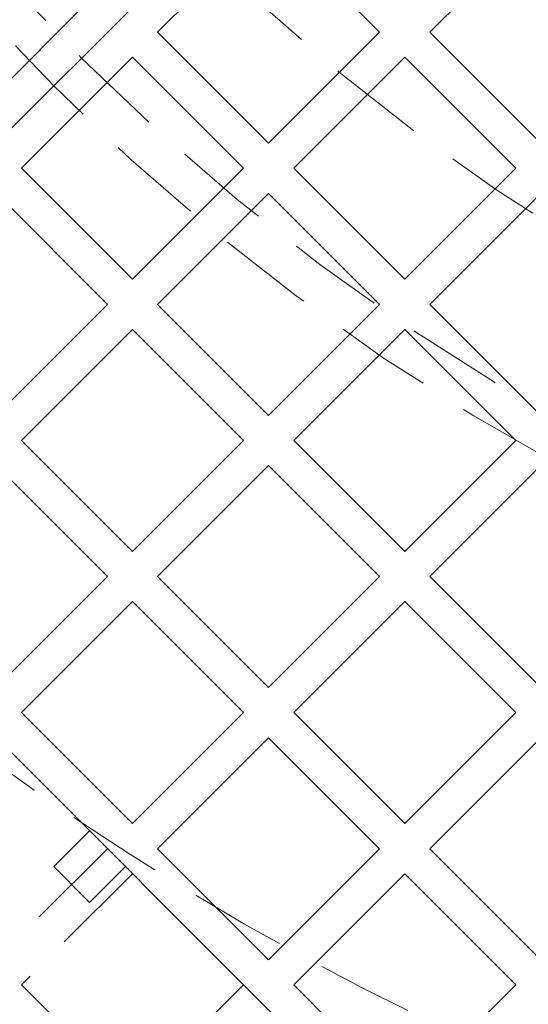
# Model space of a CAD drawing. Units: millimetres. Extents: x 0 to 420, y -119 to 297.
# Drawn here: x 245 to 251, y 133 to 145 of the extents above; entities that cross this region are included whole.
import ezdxf

# ---------------------------------------------------------------- set-up
doc = ezdxf.new("R2010")
doc.units = ezdxf.units.MM
doc.linetypes.add('HIDDEN', pattern=[1.905, 1.27, -0.635])
doc.styles.add('SLDTEXTSTYLE0', font='TXT', dxfattribs={"width": 0.605})
doc.dimstyles.new('SLDDIMSTYLE3', dxfattribs={"dimtxt": 2.825151, "dimasz": 2.5, "dimexe": 0, "dimexo": 0.0625, "dimgap": 0.706288, "dimtad": 1, "dimdec": 4, "dimlfac": 15, "dimzin": 12, "dimdsep": 46, "dimtxsty": 'SLDTEXTSTYLE0', "dimsah": 1, "dimcen": 0.09, "dimazin": 3, "dimtfac": 1, "dimtdec": 3, "dimtofl": 0, "dimtmove": 0, "dimatfit": 3, "dimfxl": 1, "dimfrac": 2, "dimtolj": 1, "dimtzin": 12, "dimarcsym": 0})

# ---------------------------------------------------------------- blocks, each defined once
blk = doc.blocks.new('_D_11')
at = {"color": 7, "linetype": 'Continuous', "lineweight": 0}
for p, q in [((237.621, 137.076), (225.298, 124.753)), ((294.142, 137.076), (306.465, 124.753))]:
    blk.add_line(p, q, dxfattribs=at)
at = {"color": 7, "linetype": 'Continuous', "lineweight": 18}
blk.add_arc((265.881, 165.337), 56.394, 225, 315, dxfattribs=at)
for points in [[(226.005, 125.461), (227.552, 123.461), (228.07, 124.003)], [(305.758, 125.461), (303.692, 124.003), (304.211, 123.461)]]:
    blk.add_solid(points, dxfattribs=at)
at = {"color": 7, "linetype": 'Continuous', "lineweight": 18, "insert": (262.949, 112.695), "char_height": 2.9104, "attachment_point": 1, "style": 'SLDTEXTSTYLE0'}
blk.add_mtext('90°', dxfattribs=at)

msp = doc.modelspace()

# ---------------------------------------------------------------- hatches: boundary and pattern name
at = {"linetype": 'Continuous', "lineweight": 18}
h = msp.add_hatch(dxfattribs=at)
h.set_pattern_fill('SACNCR', angle=90, style=0)
edge = h.paths.add_edge_path(flags=0)
edge.add_arc((265.8812521, 165.3371092), 43.3333333, 0, 360)
edge = h.paths.add_edge_path(flags=0)
edge.add_arc((265.8812521, 165.3371092), 40, 0, 360)

# ---------------------------------------------------------------- linework, layer by layer
at = {"color": 7, "linetype": 'Continuous', "lineweight": 25}
for p, q in [((257.631673, 157.0875301), (240.4725485, 139.9284055)), ((257.631673, 157.0875301), (240.4725485, 139.9284055)), ((248.9578298, 131.4431241), (231.9872671, 148.4136869)), ((247.9678804, 146.7637711), (246.5065263, 145.3024171)), ((247.9678804, 146.7637711), (249.4292344, 145.3024171)), ((251.5505547, 146.7637711), (250.0892007, 145.3024171)), ((245.5165768, 145.6324002), (244.0552228, 144.1710462)), ((246.5065263, 145.3024171), (247.9678804, 143.841063)), ((249.4292344, 145.3024171), (247.9678804, 143.841063)), ((250.0892007, 145.3024171), (251.5505547, 143.841063)), ((246.1765432, 144.9724339), (244.7151892, 143.5110799)), ((246.1765432, 144.9724339), (247.6378972, 143.5110799)), ((249.7592175, 144.9724339), (248.2978635, 143.5110799)), ((249.7592175, 144.9724339), (251.2205715, 143.5110799)), ((244.7151892, 143.5110799), (246.1765432, 142.0497259)), ((247.6378972, 143.5110799), (246.1765432, 142.0497259)), ((248.2978635, 143.5110799), (249.7592175, 142.0497259)), ((251.2205715, 143.5110799), (249.7592175, 142.0497259)), ((244.385206, 143.1810967), (245.84656, 141.7197427)), ((247.9678804, 143.1810967), (246.5065263, 141.7197427)), ((247.9678804, 143.1810967), (249.4292344, 141.7197427)), ((251.5505547, 143.1810967), (250.0892007, 141.7197427)), ((245.84656, 141.7197427), (244.385206, 140.2583887)), ((246.5065263, 141.7197427), (247.9678804, 140.2583887)), ((249.4292344, 141.7197427), (247.9678804, 140.2583887)), ((250.0892007, 141.7197427), (251.5505547, 140.2583887)), ((246.1765432, 141.3897595), (244.7151892, 139.9284055)), ((246.1765432, 141.3897595), (247.6378972, 139.9284055)), ((249.7592175, 141.3897595), (248.2978635, 139.9284055)), ((249.7592175, 141.3897595), (251.2205715, 139.9284055)), ((244.7151892, 139.9284055), (246.1765432, 138.4670515)), ((247.6378972, 139.9284055), (246.1765432, 138.4670515)), ((248.2978635, 139.9284055), (249.7592175, 138.4670515)), ((251.2205715, 139.9284055), (249.7592175, 138.4670515)), ((244.385206, 139.5984223), (245.84656, 138.1370683)), ((247.9678804, 139.5984223), (246.5065263, 138.1370683)), ((247.9678804, 139.5984223), (249.4292344, 138.1370683)), ((251.5505547, 139.5984223), (250.0892007, 138.1370683)), ((245.84656, 138.1370683), (244.385206, 136.6757143)), ((246.5065263, 138.1370683), (247.9678804, 136.6757143)), ((249.4292344, 138.1370683), (247.9678804, 136.6757143)), ((250.0892007, 138.1370683), (251.5505547, 136.6757143)), ((246.1765432, 137.8070852), (244.7151892, 136.3457312)), ((246.1765432, 137.8070852), (247.6378972, 136.3457312)), ((249.7592175, 137.8070852), (248.2978635, 136.3457312)), ((249.7592175, 137.8070852), (251.2205715, 136.3457312)), ((244.7151892, 136.3457312), (246.1765432, 134.8843771)), ((247.6378972, 136.3457312), (246.1765432, 134.8843771)), ((248.2978635, 136.3457312), (249.7592175, 134.8843771)), ((251.2205715, 136.3457312), (249.7592175, 134.8843771)), ((247.9678804, 136.015748), (246.5065263, 134.554394)), ((247.9678804, 136.015748), (249.4292344, 134.554394)), ((251.5505547, 136.015748), (250.0892007, 134.554394)), ((246.5065263, 134.554394), (247.9678804, 133.09304)), ((249.4292344, 134.554394), (247.9678804, 133.09304)), ((250.0892007, 134.554394), (251.5505547, 133.09304)), ((249.7592175, 134.2244108), (248.2978635, 132.7630568)), ((249.7592175, 134.2244108), (251.2205715, 132.7630568)), ((248.2978635, 132.7630568), (249.7592175, 131.3017028)), ((251.2205715, 132.7630568), (249.7592175, 131.3017028))]:
    msp.add_line(p, q, dxfattribs=at)
at = {"color": 7, "linetype": 'HIDDEN', "lineweight": 18}
for p, q in [((245.6108578, 134.7900962), (245.1394532, 134.3186917)), ((245.84656, 134.554394), (244.385206, 133.09304)), ((245.1394532, 134.3186917), (245.6108578, 133.8472872)), ((245.6108578, 133.8472872), (246.0822623, 134.3186917)), ((246.1765432, 134.2244108), (244.7151892, 132.7630568)), ((244.7151892, 132.7630568), (246.1765432, 131.3017028)), ((247.6378972, 132.7630568), (246.1765432, 131.3017028))]:
    msp.add_line(p, q, dxfattribs=at)
at = {"color": 7, "linetype": 'Continuous', "lineweight": 25}
for radius in [43.3333333, 40]:
    msp.add_circle((265.8812521, 165.3371092), radius, dxfattribs=at)
at = {"color": 7, "linetype": 'HIDDEN', "lineweight": 18}
for radius in [43.1666667, 29.3333333, 28.8149858, 26.6666667]:
    msp.add_circle((265.8812521, 165.3371092), radius, dxfattribs=at)
for radius, start, end in [(39.98, 90.00716556, 89.99283444), (39.96, 90.00716556, 89.99283444), (39.8466667, 45, 225), (39.8466667, 45, 225), (39.8466667, 45, 225), (39.8466667, 45, 225), (39.8266667, 90.00716556, 89.99283444), (39.8266667, 90.00716556, 89.99283444), (39.8466667, 315, 135), (39.8466667, 315, 135), (39.8466667, 315, 135), (39.8466667, 315, 135), (36.6266667, 90.00716556, 89.99283444), (39.8466667, 135, 315), (39.8466667, 135, 315), (39.8466667, 135, 315), (39.8466667, 135, 315), (39.8466667, 225, 45), (39.8466667, 225, 45), (39.8466667, 225, 45), (39.8466667, 225, 45), (39.6666667, 225, 244.7454288)]:
    msp.add_arc((265.8812521, 165.3371092), radius, start, end, dxfattribs=at)
at = {"color": 7, "linetype": 'Continuous', "lineweight": 25}
msp.add_arc((265.8812521, 165.3371092), 44, 226.73650158, 313.26349842, dxfattribs=at)

# ---------------------------------------------------------------- dimensions: what is measured, and where the dimension line sits
at = {"color": 7, "linetype": 'Continuous', "lineweight": 18}
dim = msp.add_angular_dim_2l(base=(265.8812521, 108.9431312), line1=((237.8326832, 137.2885402), (261.1672069, 160.623064)), line2=((293.9298211, 137.2885402), (270.5952974, 160.623064)), dimstyle='SLDDIMSTYLE3', dxfattribs=at)
dim.commit()
dim.dimension.update_dxf_attribs({"geometry": '_D_11', "text_midpoint": (265.8812521, 108.9431312), "dimtype": 162})

doc.saveas('drawing.dxf')
